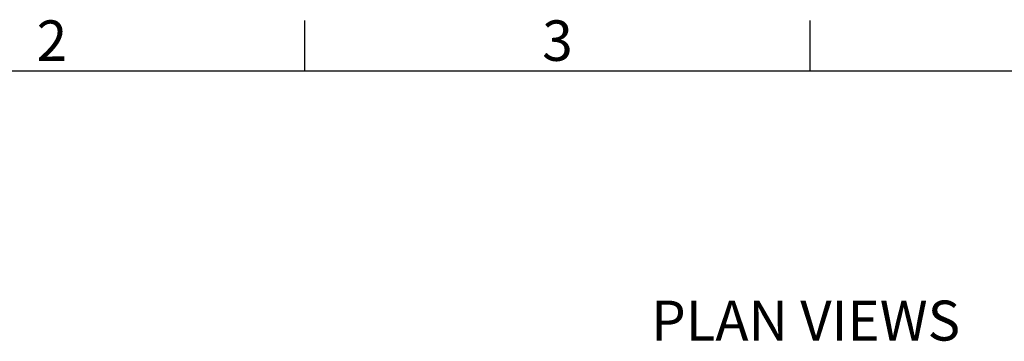
# Model space of a CAD drawing. Units: millimetres. Extents: x 24140 to 45371, y 560 to 15574.
# Drawn here: x 26461 to 28922, y 14393 to 15197 of the extents above; entities that cross this region are included whole.
import ezdxf
from ezdxf.enums import TextEntityAlignment as Align

# ---------------------------------------------------------------- set-up
doc = ezdxf.new("R2010")
doc.units = ezdxf.units.MM
doc.layers.add('Title Block', color=9, linetype='Continuous')
doc.styles.add('ISO Proportional', font='isocp.shx')
doc.styles.get("Standard").update_dxf_attribs({"font": 'arial.ttf'})

# ---------------------------------------------------------------- blocks, each defined once
blk = doc.blocks.new('ISO A1 title block')
at = {"layer": 'Title Block'}
for p, q in [((120, 574), (120, 579)), ((170, 574), (170, 579)), ((820, 574), (20, 574))]:
    blk.add_line(p, q, dxfattribs=at)
at = {"layer": 'Title Block', "style": 'ISO Proportional'}
for s, p in [('2', (95, 576.5)), ('3', (145, 576.5))]:
    blk.add_text(s, height=4, dxfattribs=at).set_placement(p, align=Align.MIDDLE)
at = {"layer": 'Title Block', "style": 'ISO Proportional', "flags": 8}
for tag, p in [('FILENAME', (747, 43)), ('DATE', (772, 43)), ('SCALE', (802, 43)), ('EDITION', (787, 23)), ('SHEET', (802, 23))]:
    blk.add_attdef(tag, text='', height=2.5, dxfattribs=at).set_placement(p, align=Align.MIDDLE_LEFT)
blk.add_attdef('DRAWING_NUMBER', text='', height=3, dxfattribs=at).set_placement((755, 25), align=Align.MIDDLE)

msp = doc.modelspace()

# ---------------------------------------------------------------- block references
at = {"layer": 'Title Block', "xscale": 25.27518510605491, "yscale": 25.27518510605491, "zscale": 25.27518510605491}
msp.add_blockref('ISO A1 title block', (24140.3, 560.3), dxfattribs=at)

# ---------------------------------------------------------------- texts
at = {"insert": (28425.7, 14431.6), "char_height": 100, "width": 2326.951, "attachment_point": 5}
msp.add_mtext('PLAN VIEWS', dxfattribs=at)

doc.saveas('drawing.dxf')
